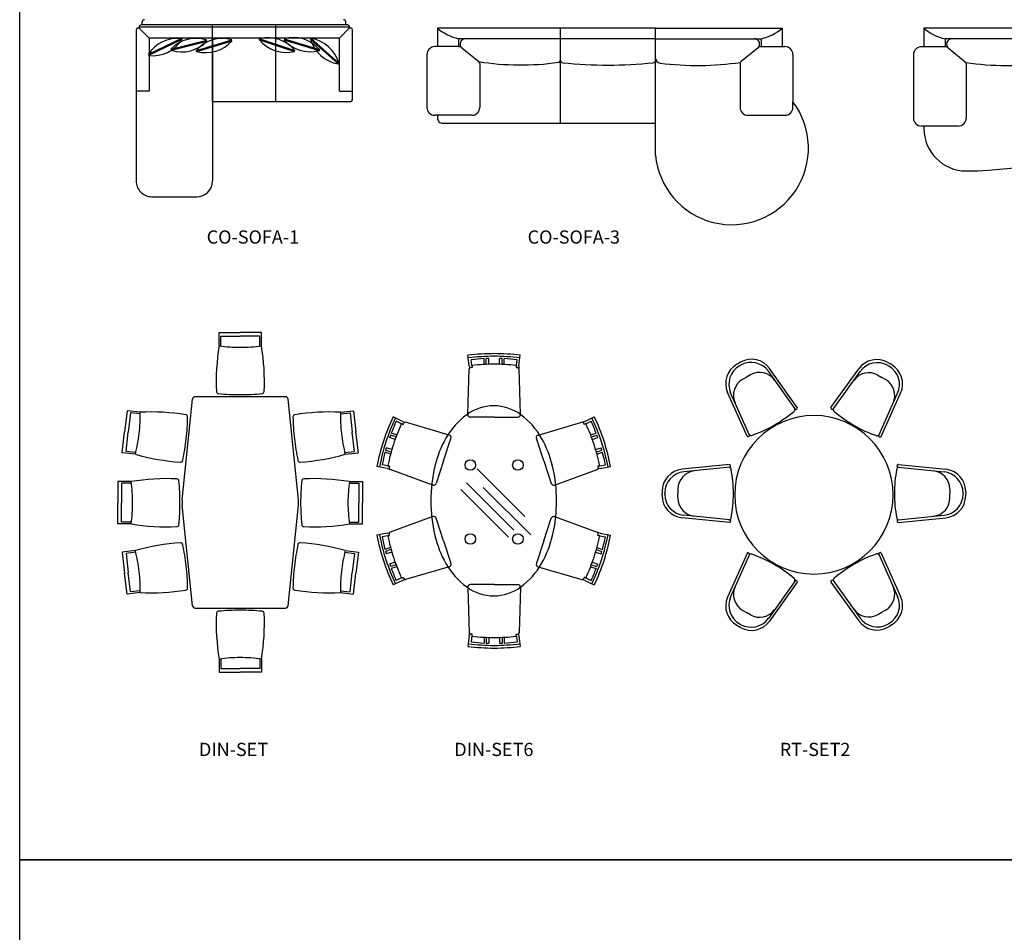
# Model space of a CAD drawing. Units: inches. Extents: x 74.5 to 134.6, y -16.4 to 56.5.
# Drawn here: x 74.8 to 84.1, y 40.6 to 49.2 of the extents above; entities that cross this region are included whole.
import ezdxf

# ---------------------------------------------------------------- set-up
doc = ezdxf.new("R2010")
doc.units = ezdxf.units.IN
doc.header["$MEASUREMENT"] = 0
doc.layers.add('FUR', color=7, linetype='Continuous')
doc.styles.add('C1', font='complex')

msp = doc.modelspace()

# ---------------------------------------------------------------- linework, layer by layer
at = {"color": 3}
for points in [[(74.7758, 56.3721), (113.0348, 56.3721), (113.0348, 41.2476), (74.7758, 41.2476)], [(74.7758, 41.2476), (113.0348, 41.2476), (113.0348, 26.123), (74.7758, 26.123)]]:
    msp.add_lwpolyline(points, close=True, dxfattribs=at)
at = {"layer": 'FUR'}
for p, q in [((75.9051, 49.1292), (77.8991, 49.1292)), ((76.6021, 49.1482), (75.9254, 49.1482)), ((75.9361, 49.1492), (75.9361, 49.1782)), ((76.6021, 49.0232), (76.6021, 49.1512)), ((77.8788, 49.1482), (76.6021, 49.1482)), ((77.2021, 49.0232), (77.2021, 49.1512)), ((77.8621, 49.1492), (77.8621, 49.1782)), ((75.8771, 49.0999), (75.8771, 47.6732)), ((76.0021, 49.0232), (75.9113, 49.114)), ((77.8021, 49.0232), (77.893, 49.114)), ((77.9271, 48.4482), (77.9271, 49.0999)), ((78.7305, 49.1182), (78.7305, 48.9432)), ((79.8951, 49.1182), (78.7305, 49.1182)), ((80.7951, 49.1182), (79.8951, 49.1182)), ((79.8951, 48.2182), (79.8951, 49.1182)), ((80.7951, 48.2182), (80.7951, 49.1182)), ((80.7951, 49.1182), (81.9951, 49.1182)), ((81.9951, 49.1182), (81.9951, 48.9432)), ((83.3361, 49.1172), (83.3361, 48.9422)), ((85.3361, 49.1172), (83.3361, 49.1172)), ((76.307, 49.0193), (75.9909, 48.8689)), ((76.3113, 49.0102), (75.9952, 48.8599)), ((76.0021, 49.0232), (76.0021, 48.5232)), ((76.6021, 49.0232), (76.0021, 49.0232)), ((76.2076, 48.9187), (76.5468, 49.0051)), ((76.2101, 48.909), (76.5493, 48.9954)), ((76.4489, 48.9073), (76.7841, 49.0083)), ((76.4518, 48.8978), (76.7869, 48.9987)), ((76.6021, 48.4232), (76.6021, 49.0232)), ((76.6021, 49.0232), (76.6021, 48.4232)), ((77.8021, 49.0232), (76.6021, 49.0232)), ((77.0463, 49.0076), (77.3786, 48.8976)), ((77.0494, 49.0171), (77.3817, 48.9071)), ((77.2021, 48.4232), (77.2021, 49.0232)), ((77.2757, 49.0088), (77.6103, 48.9062)), ((77.2786, 49.0183), (77.6133, 48.9157)), ((77.7903, 48.7804), (77.5287, 49.013)), ((77.7969, 48.7879), (77.5353, 49.0204)), ((77.8021, 48.5232), (77.8021, 49.0232)), ((78.7305, 48.9432), (78.7055, 48.9432)), ((78.9305, 48.9432), (78.7305, 48.9432)), ((78.9305, 49.0182), (78.9305, 48.9432)), ((79.8951, 49.0182), (78.9305, 49.0182)), ((80.7951, 49.0182), (79.8951, 49.0182)), ((80.7951, 49.0182), (81.7951, 49.0182)), ((80.7951, 48.8156), (80.7951, 49.0182)), ((81.7951, 49.0182), (81.7951, 48.9432)), ((81.7951, 48.9432), (81.9951, 48.9432)), ((81.9951, 48.9432), (82.0201, 48.9432)), ((83.3361, 48.9422), (83.3111, 48.9422)), ((83.5361, 48.9422), (83.3361, 48.9422)), ((83.5361, 49.0172), (83.5361, 48.9422)), ((85.3361, 49.0172), (83.5361, 49.0172)), ((78.6305, 48.8682), (78.6305, 48.3682)), ((78.9603, 48.932), (79.1212, 48.8017)), ((81.7653, 48.932), (81.6044, 48.8017)), ((82.0951, 48.8682), (82.0951, 48.4208)), ((83.2361, 48.8672), (83.2361, 48.2672)), ((83.5659, 48.931), (83.7269, 48.8007)), ((79.1305, 48.7823), (79.1305, 48.3682)), ((81.5951, 48.7823), (81.5951, 48.3682)), ((83.7361, 48.7813), (83.7361, 48.2672)), ((76.0021, 48.5232), (75.8771, 48.5232)), ((77.8021, 48.5232), (77.9271, 48.5232)), ((76.6021, 48.4232), (77.9021, 48.4232)), ((76.6021, 48.4232), (76.6021, 47.6732)), ((82.0951, 48.3682), (82.0951, 48.4208)), ((78.7305, 48.2932), (78.7055, 48.2932)), ((79.0555, 48.2932), (78.7305, 48.2932)), ((78.7305, 48.2932), (78.7305, 48.2682)), ((81.6701, 48.2932), (82.0201, 48.2932)), ((78.7805, 48.2182), (79.8951, 48.2182)), ((79.8951, 48.2182), (80.7951, 48.2182)), ((80.7951, 47.9173), (80.7951, 48.2182)), ((83.3361, 48.1922), (83.3111, 48.1922)), ((83.3361, 48.1922), (83.3361, 48.1672)), ((83.6611, 48.1922), (83.3361, 48.1922)), ((76.0271, 47.5232), (76.4521, 47.5232)), ((76.6641, 46.2372), (76.8641, 46.2372)), ((76.6641, 46.1122), (76.6641, 46.2372)), ((77.0641, 46.2372), (76.8641, 46.2372)), ((77.0641, 46.1122), (77.0641, 46.2372)), ((76.6801, 46.2022), (76.8641, 46.2022)), ((76.6801, 46.1101), (76.6801, 46.2022)), ((77.0481, 46.2022), (76.8641, 46.2022)), ((77.0481, 46.1101), (77.0481, 46.2022)), ((79.0321, 45.9232), (79.0194, 46.0224)), ((79.0569, 45.9262), (79.0499, 45.9807)), ((79.1721, 45.9357), (79.1721, 45.9908)), ((79.1921, 45.9367), (79.1921, 45.9917)), ((79.2171, 45.9375), (79.2171, 45.9925)), ((79.3171, 45.9375), (79.3171, 45.9925)), ((79.3421, 45.9367), (79.3421, 45.9917)), ((79.3621, 45.9357), (79.3621, 45.9908)), ((79.4773, 45.9262), (79.4843, 45.9807)), ((79.5021, 45.9232), (79.5148, 46.0224)), ((81.6001, 45.9572), (81.5826, 45.9472)), ((82.9942, 45.9538), (83.0116, 45.9438)), ((79.0179, 45.4639), (79.0312, 45.8936)), ((79.0321, 45.9232), (79.0345, 45.9026)), ((79.0592, 45.9082), (79.0462, 45.9082)), ((79.0569, 45.9262), (79.0577, 45.9206)), ((79.0576, 45.9212), (79.0592, 45.9082)), ((79.4767, 45.9212), (79.475, 45.9082)), ((79.475, 45.9082), (79.488, 45.9082)), ((79.4773, 45.9262), (79.4765, 45.9206)), ((79.5021, 45.9232), (79.4997, 45.9026)), ((79.5163, 45.4639), (79.503, 45.8936)), ((81.5652, 45.9373), (81.5826, 45.9472)), ((81.5894, 45.9223), (81.595, 45.9255)), ((81.6007, 45.9287), (81.595, 45.9255)), ((82.1162, 45.5149), (81.8628, 45.871)), ((82.1366, 45.5293), (81.8753, 45.8966)), ((82.4556, 45.5286), (82.7187, 45.8945)), ((82.4759, 45.514), (82.7311, 45.8689)), ((82.9935, 45.9254), (82.9991, 45.9221)), ((83.0047, 45.9189), (82.9991, 45.9221)), ((83.029, 45.9337), (83.0116, 45.9438)), ((81.6209, 45.7963), (81.657, 45.817)), ((81.6932, 45.8376), (81.657, 45.817)), ((82.9005, 45.8347), (82.9366, 45.8139)), ((82.9726, 45.7931), (82.9366, 45.8139)), ((76.3141, 44.6552), (76.4118, 45.6077)), ((77.2916, 45.6302), (76.4367, 45.6302)), ((77.4141, 44.6552), (77.3164, 45.6077)), ((81.6609, 45.2578), (81.4775, 45.6694)), ((81.6838, 45.2679), (81.5059, 45.6672)), ((82.9072, 45.265), (83.087, 45.6634)), ((82.93, 45.2547), (83.1154, 45.6655)), ((75.7917, 45.4974), (75.7691, 45.2987)), ((75.9159, 45.4833), (75.7917, 45.4974)), ((77.8123, 45.4833), (77.9365, 45.4974)), ((77.9365, 45.4974), (77.9592, 45.2987)), ((82.1302, 45.5125), (82.1343, 45.5154)), ((82.462, 45.5117), (82.4579, 45.5146)), ((75.8247, 45.4776), (75.8038, 45.2948)), ((75.9161, 45.4672), (75.8247, 45.4776)), ((77.8121, 45.4672), (77.9036, 45.4776)), ((77.9036, 45.4776), (77.9244, 45.2948)), ((78.401, 45.3975), (78.3107, 45.4404)), ((78.3905, 45.3748), (78.3408, 45.3984)), ((78.401, 45.3975), (78.4199, 45.3888)), ((79.2671, 45.4382), (79.0429, 45.4382)), ((79.2671, 45.4382), (79.4913, 45.4382)), ((80.1252, 45.3975), (80.1063, 45.3888)), ((80.1252, 45.3975), (80.2155, 45.4404)), ((80.1358, 45.3748), (80.1855, 45.3984)), ((78.3905, 45.3748), (78.3955, 45.3724)), ((78.395, 45.3727), (78.4069, 45.3671)), ((78.4069, 45.3671), (78.4109, 45.3794)), ((78.8419, 45.2682), (78.4294, 45.3892)), ((79.6843, 45.2682), (80.0968, 45.3892)), ((80.1194, 45.3671), (80.1153, 45.3794)), ((80.1312, 45.3727), (80.1194, 45.3671)), ((80.1358, 45.3748), (80.1307, 45.3724)), ((75.7464, 45.1), (75.7691, 45.2987)), ((75.783, 45.112), (75.8038, 45.2948)), ((77.9452, 45.112), (77.9244, 45.2948)), ((77.9818, 45.1), (77.9592, 45.2987)), ((78.3299, 45.2261), (78.2776, 45.2432)), ((78.3385, 45.2496), (78.2862, 45.2667)), ((78.3456, 45.2683), (78.2932, 45.2854)), ((78.789, 45.0234), (78.8587, 45.2365)), ((79.7373, 45.0234), (79.6676, 45.2365)), ((80.1807, 45.2683), (80.233, 45.2854)), ((80.1878, 45.2496), (80.2401, 45.2667)), ((80.1963, 45.2261), (80.2486, 45.2432)), ((81.6787, 45.2547), (81.6741, 45.2527)), ((82.9122, 45.2518), (82.9168, 45.2497)), ((78.2919, 45.107), (78.2395, 45.1241)), ((78.2988, 45.1311), (78.2465, 45.1482)), ((80.2274, 45.1311), (80.2797, 45.1482)), ((80.2344, 45.107), (80.2867, 45.1241)), ((75.8706, 45.0859), (75.7464, 45.1)), ((75.8745, 45.1015), (75.783, 45.112)), ((77.8538, 45.1015), (77.9452, 45.112)), ((77.8576, 45.0859), (77.9818, 45.1)), ((78.2865, 45.0877), (78.2342, 45.1049)), ((78.789, 45.0234), (78.7193, 44.8103)), ((79.7373, 45.0234), (79.807, 44.8103)), ((80.2397, 45.0877), (80.2921, 45.1049)), ((78.2549, 44.9508), (78.1567, 44.9695)), ((78.2598, 44.9753), (78.2058, 44.9856)), ((78.2549, 44.9508), (78.2753, 44.9466)), ((78.2598, 44.9753), (78.2653, 44.9743)), ((78.2648, 44.9743), (78.2776, 44.9719)), ((78.2776, 44.9719), (78.2736, 44.9595)), ((78.687, 44.7945), (78.2827, 44.9407)), ((79.5571, 44.4972), (79.1071, 44.9472)), ((79.8392, 44.7945), (80.2435, 44.9407)), ((80.2615, 44.9743), (80.2486, 44.9719)), ((80.2486, 44.9719), (80.2527, 44.9595)), ((80.2713, 44.9508), (80.251, 44.9466)), ((80.2665, 44.9753), (80.2609, 44.9743)), ((80.2665, 44.9753), (80.3205, 44.9856)), ((80.2713, 44.9508), (80.3695, 44.9695)), ((81.4947, 44.9882), (81.0462, 44.9434)), ((81.4971, 44.9633), (81.0622, 44.9198)), ((81.5061, 44.9743), (81.5056, 44.9793)), ((83.0821, 44.9743), (83.0826, 44.9793)), ((83.0911, 44.9633), (83.526, 44.9198)), ((83.0936, 44.9882), (83.542, 44.9434)), ((75.8311, 44.8272), (75.7061, 44.8272)), ((75.7061, 44.8272), (75.7061, 44.6272)), ((75.8332, 44.8112), (75.7411, 44.8112)), ((75.7411, 44.8112), (75.7411, 44.6272)), ((77.8951, 44.8112), (77.9871, 44.8112)), ((77.8971, 44.8272), (78.0221, 44.8272)), ((77.9871, 44.8112), (77.9871, 44.6272)), ((78.0221, 44.8272), (78.0221, 44.6272)), ((79.4021, 44.3012), (78.9521, 44.7512)), ((79.4551, 44.3662), (79.0051, 44.8162)), ((79.6131, 44.3222), (79.1631, 44.7722)), ((81.0071, 44.756), (81.0071, 44.7143)), ((83.5811, 44.756), (83.5811, 44.7143)), ((76.3141, 44.6552), (76.3141, 44.6052)), ((77.4141, 44.6052), (77.4141, 44.6552)), ((80.8571, 44.7344), (80.8571, 44.7143)), ((80.8571, 44.6942), (80.8571, 44.7143)), ((80.8821, 44.7208), (80.8821, 44.7143)), ((80.8821, 44.7078), (80.8821, 44.7143)), ((81.0071, 44.6727), (81.0071, 44.7143)), ((83.5811, 44.6727), (83.5811, 44.7143)), ((83.7061, 44.7208), (83.7061, 44.7143)), ((83.7061, 44.7078), (83.7061, 44.7143)), ((83.7311, 44.7344), (83.7311, 44.7143)), ((83.7311, 44.6942), (83.7311, 44.7143)), ((75.7061, 44.4272), (75.7061, 44.6272)), ((75.7411, 44.4432), (75.7411, 44.6272)), ((76.4118, 43.6526), (76.3141, 44.6052)), ((77.3164, 43.6526), (77.4141, 44.6052)), ((77.9871, 44.4432), (77.9871, 44.6272)), ((78.0221, 44.4272), (78.0221, 44.6272)), ((78.687, 44.4958), (78.2827, 44.3496)), ((78.789, 44.267), (78.7193, 44.4801)), ((79.7373, 44.267), (79.807, 44.4801)), ((79.8392, 44.4958), (80.2435, 44.3496)), ((81.4947, 44.4404), (81.0462, 44.4853)), ((81.4971, 44.4653), (81.0622, 44.5088)), ((83.0911, 44.4653), (83.526, 44.5088)), ((83.0936, 44.4404), (83.542, 44.4853)), ((75.8311, 44.4272), (75.7061, 44.4272)), ((75.8332, 44.4432), (75.7411, 44.4432)), ((77.8951, 44.4432), (77.9871, 44.4432)), ((77.8971, 44.4272), (78.0221, 44.4272)), ((81.5061, 44.4544), (81.5056, 44.4494)), ((83.0821, 44.4544), (83.0826, 44.4494)), ((78.2549, 44.3396), (78.1567, 44.3208)), ((78.2598, 44.3151), (78.2058, 44.3047)), ((78.2549, 44.3396), (78.2753, 44.3437)), ((78.2598, 44.3151), (78.2653, 44.3161)), ((78.2648, 44.316), (78.2776, 44.3185)), ((78.2776, 44.3185), (78.2736, 44.3309)), ((80.2486, 44.3185), (80.2527, 44.3309)), ((80.2615, 44.316), (80.2486, 44.3185)), ((80.2713, 44.3396), (80.251, 44.3437)), ((80.2665, 44.3151), (80.2609, 44.3161)), ((80.2665, 44.3151), (80.3205, 44.3047)), ((80.2713, 44.3396), (80.3695, 44.3208)), ((78.2865, 44.2026), (78.2342, 44.1855)), ((78.2919, 44.1833), (78.2395, 44.1662)), ((78.789, 44.267), (78.8587, 44.0539)), ((79.7373, 44.267), (79.6676, 44.0539)), ((80.2344, 44.1833), (80.2867, 44.1662)), ((80.2397, 44.2026), (80.2921, 44.1855)), ((75.8706, 44.1745), (75.7464, 44.1603)), ((75.7464, 44.1603), (75.7691, 43.9616)), ((75.8745, 44.1588), (75.783, 44.1484)), ((75.783, 44.1484), (75.8038, 43.9656)), ((77.8538, 44.1588), (77.9452, 44.1484)), ((77.8576, 44.1745), (77.9818, 44.1603)), ((77.9452, 44.1484), (77.9244, 43.9656)), ((77.9818, 44.1603), (77.9592, 43.9616)), ((78.2988, 44.1593), (78.2465, 44.1422)), ((80.2274, 44.1593), (80.2797, 44.1422)), ((81.6609, 44.1466), (81.4775, 43.7349)), ((81.6838, 44.1364), (81.5059, 43.7371)), ((81.6787, 44.1496), (81.6741, 44.1517)), ((82.9072, 44.1394), (83.087, 43.7409)), ((82.9122, 44.1526), (82.9168, 44.1547)), ((82.93, 44.1497), (83.1154, 43.7389)), ((78.3299, 44.0642), (78.2776, 44.0471)), ((78.3385, 44.0408), (78.2862, 44.0236)), ((78.3456, 44.022), (78.2932, 44.0049)), ((78.8419, 44.0221), (78.4294, 43.9012)), ((79.6843, 44.0221), (80.0968, 43.9012)), ((80.1807, 44.022), (80.233, 44.0049)), ((80.1878, 44.0408), (80.2401, 44.0236)), ((80.1963, 44.0642), (80.2486, 44.0471)), ((75.7917, 43.7629), (75.7691, 43.9616)), ((75.8247, 43.7828), (75.8038, 43.9656)), ((77.9036, 43.7828), (77.9244, 43.9656)), ((77.9365, 43.7629), (77.9592, 43.9616)), ((78.3905, 43.9155), (78.3408, 43.8919)), ((78.3905, 43.9155), (78.3955, 43.918)), ((78.395, 43.9177), (78.4069, 43.9233)), ((78.401, 43.8929), (78.4199, 43.9015)), ((78.4069, 43.9233), (78.4109, 43.9109)), ((80.1252, 43.8929), (80.1063, 43.9015)), ((80.1194, 43.9233), (80.1153, 43.9109)), ((80.1312, 43.9177), (80.1194, 43.9233)), ((80.1358, 43.9155), (80.1307, 43.918)), ((80.1358, 43.9155), (80.1855, 43.8919)), ((78.401, 43.8929), (78.3107, 43.8499)), ((79.0179, 43.8264), (79.0312, 43.3967)), ((79.2671, 43.8522), (79.0429, 43.8522)), ((79.2671, 43.8522), (79.4913, 43.8522)), ((79.5163, 43.8264), (79.503, 43.3967)), ((80.1252, 43.8929), (80.2155, 43.8499)), ((82.1162, 43.8895), (81.8628, 43.5333)), ((82.1366, 43.875), (81.8753, 43.5078)), ((82.1302, 43.8918), (82.1343, 43.889)), ((82.4556, 43.8758), (82.7187, 43.5098)), ((82.462, 43.8926), (82.4579, 43.8897)), ((82.4759, 43.8904), (82.7311, 43.5354)), ((75.9159, 43.7771), (75.7917, 43.7629)), ((75.9161, 43.7932), (75.8247, 43.7828)), ((77.8121, 43.7932), (77.9036, 43.7828)), ((77.8123, 43.7771), (77.9365, 43.7629)), ((76.4367, 43.6302), (77.2916, 43.6302)), ((81.6209, 43.608), (81.657, 43.5874)), ((81.6932, 43.5668), (81.657, 43.5874)), ((82.9005, 43.5697), (82.9366, 43.5905)), ((82.9726, 43.6113), (82.9366, 43.5905)), ((81.5652, 43.4671), (81.5826, 43.4571)), ((81.6001, 43.4472), (81.5826, 43.4571)), ((81.5894, 43.4821), (81.595, 43.4788)), ((81.6007, 43.4756), (81.595, 43.4788)), ((82.9935, 43.479), (82.9991, 43.4822)), ((82.9942, 43.4505), (83.0116, 43.4606)), ((83.0047, 43.4855), (82.9991, 43.4822)), ((83.029, 43.4706), (83.0116, 43.4606)), ((79.0321, 43.3672), (79.0194, 43.268)), ((79.0321, 43.3672), (79.0345, 43.3878)), ((79.0592, 43.3822), (79.0462, 43.3822)), ((79.0569, 43.3642), (79.0499, 43.3096)), ((79.0569, 43.3642), (79.0577, 43.3697)), ((79.0576, 43.3692), (79.0592, 43.3822)), ((79.1721, 43.3546), (79.1721, 43.2995)), ((79.1921, 43.3537), (79.1921, 43.2987)), ((79.2171, 43.3529), (79.2171, 43.2978)), ((79.3171, 43.3529), (79.3171, 43.2978)), ((79.3421, 43.3537), (79.3421, 43.2987)), ((79.3621, 43.3546), (79.3621, 43.2995)), ((79.475, 43.3822), (79.488, 43.3822)), ((79.4767, 43.3692), (79.475, 43.3822)), ((79.4773, 43.3642), (79.4765, 43.3697)), ((79.4773, 43.3642), (79.4843, 43.3096)), ((79.5021, 43.3672), (79.4997, 43.3878)), ((79.5021, 43.3672), (79.5148, 43.268)), ((76.6641, 43.1482), (76.6641, 43.0232)), ((76.6801, 43.1502), (76.6801, 43.0582)), ((77.0481, 43.1502), (77.0481, 43.0582)), ((77.0641, 43.1482), (77.0641, 43.0232)), ((76.6641, 43.0232), (76.8641, 43.0232)), ((76.6801, 43.0582), (76.8641, 43.0582)), ((77.0481, 43.0582), (76.8641, 43.0582)), ((77.0641, 43.0232), (76.8641, 43.0232))]:
    msp.add_line(p, q, dxfattribs=at)
for centre in [(79.0421, 44.9842), (79.4921, 44.9842), (79.0421, 44.2842), (79.4921, 44.2842)]:
    msp.add_circle(centre, 0.05, dxfattribs=at)
for centre, radius, start, end in [((78.6856, 45.7742), 2.0496, 170.50781, 182.65067), ((76.8766, 47.7123), 1.6142, 262.43535, 269.55631), ((76.8516, 47.7123), 1.6142, 270.44369, 277.56465), ((75.0426, 45.7742), 2.0496, 357.34933, 9.49219), ((79.2671, 44.0898), 1.9483, 90, 97.30445), ((79.2671, 44.0898), 1.9233, 90, 97.30445), ((79.2671, 44.0898), 1.9033, 92.86096, 96.55185), ((79.2671, 44.0898), 1.9033, 91.50532, 92.2583), ((79.2671, 44.0898), 1.9483, 82.69555, 90), ((79.2671, 44.0898), 1.9233, 82.69555, 90), ((79.2671, 44.0898), 1.9033, 87.7417, 88.49468), ((79.2671, 44.0898), 1.9033, 83.44815, 87.13904), ((79.0462, 45.8932), 0.015, 90, 178.22853), ((79.0625, 45.9218), 0.005, 96.37208, 187.24912), ((79.2671, 44.0898), 1.8483, 90, 96.37208), ((79.2671, 44.0898), 1.8483, 83.62792, 90), ((79.4717, 45.9218), 0.005, 352.75088, 83.62792), ((79.488, 45.8932), 0.015, 1.77147, 90), ((76.6582, 45.6803), 0.02, 182.65067, 264.36103), ((77.07, 45.6803), 0.02, 275.63897, 357.34933), ((76.4367, 45.6052), 0.025, 90, 174.14399), ((76.8641, 47.7656), 2.1154, 264.36103, 270), ((76.8641, 47.7656), 2.1154, 270, 275.63897), ((77.2916, 45.6052), 0.025, 5.85601, 90), ((76.0229, 43.4365), 2.0496, 80.84933, 92.99219), ((77.7053, 43.4365), 2.0496, 87.00781, 99.15067), ((79.2631, 45.1118), 0.4324, 90, 126.24144), ((79.2631, 45.1118), 0.4324, 53.75856, 90), ((74.302, 45.4533), 1.6142, 353.94369, 1.06465), ((76.3457, 45.4403), 0.02, 359.13897, 80.84933), ((74.2505, 45.4717), 2.1154, 353.5, 359.13897), ((77.3826, 45.4403), 0.02, 99.15067, 180.86103), ((79.4777, 45.4717), 2.1154, 180.86103, 186.5), ((79.4262, 45.4533), 1.6142, 178.93535, 186.05631), ((80.0705, 44.6042), 1.9483, 154.58421, 161.88866), ((80.0705, 44.6042), 1.9233, 154.58421, 161.88866), ((80.0705, 44.6042), 1.9033, 155.33681, 159.0277), ((79.426, 44.8896), 0.7079, 126.24144, 150.52951), ((79.0429, 45.4632), 0.025, 178.22853, 270), ((79.4913, 45.4632), 0.025, 270, 1.77147), ((79.1002, 44.8896), 0.7079, 29.47049, 53.75856), ((78.4558, 44.6042), 1.9033, 20.9723, 24.66319), ((78.4558, 44.6042), 1.9233, 18.11134, 25.41579), ((78.4558, 44.6042), 1.9483, 18.11134, 25.41579), ((80.0705, 44.6042), 1.8483, 155.51658, 161.88866), ((78.3929, 45.3681), 0.005, 64.63954, 155.51658), ((78.4252, 45.3748), 0.015, 73.66013, 161.88866), ((80.1011, 45.3748), 0.015, 18.11134, 106.33987), ((80.1333, 45.3681), 0.005, 24.48342, 115.36046), ((78.4558, 44.6042), 1.8483, 18.11134, 24.48342), ((74.3048, 45.4781), 1.6142, 345.93535, 353.05631), ((74.2505, 45.4717), 2.1154, 347.86103, 353.5), ((79.4777, 45.4717), 2.1154, 186.5, 192.13897), ((79.4234, 45.4781), 1.6142, 186.94369, 194.06465), ((80.0705, 44.6042), 1.9483, 161.88866, 169.1931), ((80.0705, 44.6042), 1.9033, 159.63036, 160.38334), ((79.6869, 44.7421), 1.0076, 150.52951, 166.826), ((78.8349, 45.2442), 0.025, 341.88866, 73.66013), ((79.6913, 45.2442), 0.025, 106.33987, 198.11134), ((78.8393, 44.7421), 1.0076, 13.174, 29.47049), ((78.4558, 44.6042), 1.9033, 19.61666, 20.36964), ((78.4558, 44.6042), 1.9483, 10.8069, 18.11134), ((80.0705, 44.6042), 1.9233, 161.88866, 169.1931), ((80.0705, 44.6042), 1.9033, 163.39397, 164.14696), ((80.0705, 44.6042), 1.8483, 161.88866, 168.26073), ((78.4558, 44.6042), 1.8483, 11.73927, 18.11134), ((78.4558, 44.6042), 1.9033, 15.85304, 16.60603), ((78.4558, 44.6042), 1.9233, 10.8069, 18.11134), ((76.4353, 47.0561), 2.0496, 254.00781, 266.15067), ((76.299, 45.0311), 0.02, 266.15067, 347.86103), ((77.4292, 45.0311), 0.02, 192.13897, 273.84933), ((77.2929, 47.0561), 2.0496, 273.84933, 285.99219), ((80.0705, 44.6042), 1.9033, 164.74962, 168.44051), ((78.4558, 44.6042), 1.9033, 11.55949, 15.25038), ((78.2657, 44.9793), 0.005, 168.26073, 259.13778), ((78.2878, 44.9548), 0.015, 161.88866, 250.11719), ((80.1011, 44.6452), 1.433, 166.826, 180), ((78.4252, 44.6452), 1.433, 0, 13.174), ((80.2384, 44.9548), 0.015, 289.88281, 18.11134), ((80.2605, 44.9793), 0.005, 280.86222, 11.73927), ((76.1691, 42.8057), 2.0496, 87.34933, 99.49219), ((76.263, 44.8331), 0.02, 5.63897, 87.34933), ((74.1777, 44.6272), 2.1154, 0, 5.63897), ((79.5505, 44.6272), 2.1154, 174.36103, 180), ((77.4653, 44.8331), 0.02, 92.65067, 174.36103), ((77.5591, 42.8057), 2.0496, 80.50781, 92.65067), ((74.231, 44.6147), 1.6142, 0.44369, 7.56465), ((79.4973, 44.6147), 1.6142, 172.43535, 179.55631), ((78.6955, 44.818), 0.025, 250.11719, 341.88866), ((79.8307, 44.818), 0.025, 198.11134, 289.88281), ((74.231, 44.6397), 1.6142, 352.43535, 359.55631), ((74.1777, 44.6272), 2.1154, 354.36103, 0), ((79.5505, 44.6272), 2.1154, 180, 185.63897), ((79.4973, 44.6397), 1.6142, 180.44369, 187.56465), ((80.1011, 44.6452), 1.433, 180, 193.174), ((78.4252, 44.6452), 1.433, 346.826, 360), ((78.6955, 44.4723), 0.025, 18.11134, 109.88281), ((79.8307, 44.4723), 0.025, 70.11719, 161.88866), ((76.1691, 46.4487), 2.0496, 260.50781, 272.65067), ((76.263, 44.4213), 0.02, 272.65067, 354.36103), ((77.4653, 44.4213), 0.02, 185.63897, 267.34933), ((77.5591, 46.4487), 2.0496, 267.34933, 279.49219), ((80.0705, 44.6861), 1.9483, 190.8069, 198.11134), ((80.0705, 44.6861), 1.9233, 190.8069, 198.11134), ((80.0705, 44.6861), 1.9033, 191.55949, 195.25038), ((78.2657, 44.3111), 0.005, 100.86222, 191.73927), ((80.0705, 44.6861), 1.8483, 191.73927, 198.11134), ((78.2878, 44.3355), 0.015, 109.88281, 198.11134), ((79.6869, 44.5482), 1.0076, 193.174, 209.47049), ((78.8393, 44.5482), 1.0076, 330.52951, 346.826), ((78.4558, 44.6861), 1.8483, 341.88866, 348.26073), ((80.2384, 44.3355), 0.015, 341.88866, 70.11719), ((80.2605, 44.3111), 0.005, 348.26073, 79.13778), ((78.4558, 44.6861), 1.9233, 341.88866, 349.1931), ((78.4558, 44.6861), 1.9033, 344.74962, 348.44051), ((78.4558, 44.6861), 1.9483, 341.88866, 349.1931), ((76.4353, 42.2042), 2.0496, 93.84933, 105.99219), ((76.299, 44.2292), 0.02, 12.13897, 93.84933), ((74.2505, 43.7886), 2.1154, 6.5, 12.13897), ((79.4777, 43.7886), 2.1154, 167.86103, 173.5), ((77.4292, 44.2292), 0.02, 86.15067, 167.86103), ((77.2929, 42.2042), 2.0496, 74.00781, 86.15067), ((74.3048, 43.7822), 1.6142, 6.94369, 14.06465), ((79.4234, 43.7822), 1.6142, 165.93535, 173.05631), ((80.0705, 44.6861), 1.9033, 195.85304, 196.60603), ((80.0705, 44.6861), 1.9233, 198.11134, 205.41579), ((80.0705, 44.6861), 1.8483, 198.11134, 204.48342), ((78.4558, 44.6861), 1.8483, 335.51658, 341.88866), ((78.4558, 44.6861), 1.9233, 334.58421, 341.88866), ((78.4558, 44.6861), 1.9033, 343.39397, 344.14696), ((74.2505, 43.7886), 2.1154, 0.86103, 6.5), ((79.4777, 43.7886), 2.1154, 173.5, 179.13897), ((80.0705, 44.6861), 1.9483, 198.11134, 205.41579), ((80.0705, 44.6861), 1.9033, 199.61666, 200.36964), ((80.0705, 44.6861), 1.9033, 200.9723, 204.66319), ((79.426, 44.4008), 0.7079, 209.47049, 233.75856), ((78.8349, 44.0461), 0.025, 286.33987, 18.11134), ((79.1002, 44.4008), 0.7079, 306.24144, 330.52951), ((79.6913, 44.0461), 0.025, 161.88866, 253.66013), ((78.4558, 44.6861), 1.9033, 335.33681, 339.0277), ((78.4558, 44.6861), 1.9483, 334.58421, 341.88866), ((78.4558, 44.6861), 1.9033, 339.63036, 340.38334), ((74.302, 43.8071), 1.6142, 358.93535, 6.05631), ((79.4262, 43.8071), 1.6142, 173.94369, 181.06465), ((78.3929, 43.9222), 0.005, 204.48342, 295.36046), ((78.4252, 43.9156), 0.015, 198.11134, 286.33987), ((80.1011, 43.9156), 0.015, 253.66013, 341.88866), ((80.1333, 43.9222), 0.005, 244.63954, 335.51658), ((76.3457, 43.8201), 0.02, 279.15067, 0.86103), ((77.3826, 43.8201), 0.02, 179.13897, 260.84933), ((79.2631, 44.1786), 0.4324, 233.75856, 270), ((79.0429, 43.8272), 0.025, 90, 181.77147), ((79.2631, 44.1786), 0.4324, 270, 306.24144), ((79.4913, 43.8272), 0.025, 358.22853, 90), ((76.0229, 45.8238), 2.0496, 267.00781, 279.15067), ((77.7053, 45.8238), 2.0496, 260.84933, 272.99219), ((76.4367, 43.6552), 0.025, 185.85601, 270), ((77.2916, 43.6552), 0.025, 270, 354.14399), ((78.6856, 43.4862), 2.0496, 177.34933, 189.49219), ((76.6582, 43.58), 0.02, 95.63897, 177.34933), ((76.8641, 41.4948), 2.1154, 90, 95.63897), ((76.8641, 41.4948), 2.1154, 84.36103, 90), ((75.0426, 43.4862), 2.0496, 350.50781, 2.65067), ((77.07, 43.58), 0.02, 2.65067, 84.36103), ((79.0462, 43.3972), 0.015, 181.77147, 270), ((79.0625, 43.3686), 0.005, 172.75088, 263.62792), ((79.2671, 45.2005), 1.8483, 263.62792, 270), ((79.2671, 45.2005), 1.8483, 270, 276.37208), ((79.4717, 43.3686), 0.005, 276.37208, 7.24912), ((79.488, 43.3972), 0.015, 270, 358.22853), ((79.2671, 45.2005), 1.9483, 262.69555, 270), ((79.2671, 45.2005), 1.9233, 262.69555, 270), ((79.2671, 45.2005), 1.9033, 263.44815, 267.13904), ((79.2671, 45.2005), 1.9033, 267.7417, 268.49468), ((79.2671, 45.2005), 1.9233, 270, 277.30445), ((79.2671, 45.2005), 1.9483, 270, 277.30445), ((79.2671, 45.2005), 1.9033, 271.50532, 272.2583), ((79.2671, 45.2005), 1.9033, 272.86096, 276.55185), ((76.8766, 41.548), 1.6142, 90.44369, 97.56465), ((76.8516, 41.548), 1.6142, 82.43535, 89.55631)]:
    msp.add_arc(centre, radius, start, end, dxfattribs=at)
for centre, major_axis, start_param, end_param in [((75.8971, 49.0999), (0.0141, 0.0141), 0, 2.356194), ((75.9254, 49.1282), (0.0141, 0.0141), 0.785398, 3.141593), ((75.9561, 49.1782), (0.0141, 0.0141), 0.785398, 2.356194), ((77.8421, 49.1782), (-0.0141, 0.0141), 3.926991, 5.497787), ((77.8788, 49.1282), (-0.0141, 0.0141), 3.141593, 5.497787), ((77.9071, 49.0999), (-0.0141, 0.0141), 3.926991, 6.283185), ((76.2695, 48.6906), (0.2339, 0.2339), 0.67193, 1.786693), ((76.445, 48.6957), (-0.2303, 0.2303), -1.103284, 0.031144), ((76.6958, 48.6948), (-0.2303, 0.2303), -1.059914, 0.074514), ((77.1293, 48.7013), (0.2303, 0.2303), 6.18188, 7.316308), ((77.3654, 48.7044), (-0.2303, 0.2303), 4.633109, 5.767537), ((79.0357, 49.4787), (0.334, 0.334), 3.224392, 3.702294), ((81.6899, 49.4787), (-0.334, 0.334), 2.580891, 3.058793), ((83.6414, 49.4777), (0.334, 0.334), 3.224392, 3.702294), ((76.0353, 49.1832), (0.2303, 0.2303), 3.80369, 4.938118), ((76.3104, 49.2243), (0.2339, 0.2339), 3.618937, 4.733701), ((76.3091, 49.0147), (-0.00354, 0.00354), 2.800108, 5.9417), ((76.5384, 49.2171), (-0.2339, 0.2339), 2.091511, 3.206274), ((77.0479, 49.0123), (0.00354, 0.00354), 0.465908, 3.607501), ((77.3006, 49.2191), (-0.2339, 0.2339), 1.479323, 2.594086), ((77.5253, 49.2259), (-0.2339, 0.2339), 1.501349, 2.616112), ((77.532, 49.0167), (-0.00354, 0.00354), -1.512041, 1.629552), ((77.842, 49.102), (-0.2303, 0.2303), 1.062338, 2.196766), ((77.4796, 48.6943), (-0.2339, 0.2339), 4.213763, 5.328527), ((78.7055, 48.8682), (0.053, 0.053), 0.785398, 2.356194), ((78.9288, 48.8932), (-0.0354, 0.0354), -1.466207, -0.785398), ((78.9951, 48.9682), (0.0354, 0.0354), 0.785398, 3.246182), ((81.7305, 48.9682), (-0.0354, 0.0354), 3.037003, 5.497787), ((81.7968, 48.8932), (0.0354, 0.0354), 0.785398, 1.466207), ((82.0201, 48.8682), (-0.053, 0.053), 3.926991, 5.497787), ((83.3111, 48.8672), (0.053, 0.053), 0.785398, 2.356194), ((83.5345, 48.8922), (-0.0354, 0.0354), -1.466207, -0.785398), ((83.6007, 48.9672), (0.0354, 0.0354), 0.785398, 3.246182), ((76.4504, 48.9025), (0.00354, 0.00354), 1.078096, 4.219689), ((77.6118, 48.911), (0.00354, 0.00354), 3.629527, 6.77112), ((77.7936, 48.7842), (-0.00354, 0.00354), 1.629552, 4.771145), ((79.1055, 48.7823), (0.0177, 0.0177), 5.497787, 6.387775), ((79.5205, 51.2989), (-1.7882, 1.7882), 2.197666, 2.496296), ((79.8701, 48.8195), (-0.0177, 0.0177), 2.496296, 3.926991), ((79.9201, 48.8156), (0.0177, 0.0177), 2.356194, 3.821507), ((80.3451, 52.8297), (-2.8719, 2.8719), 2.25071, 2.461679), ((80.7701, 48.8156), (-0.0177, 0.0177), 2.461679, 3.926991), ((80.8451, 48.8369), (0.0354, 0.0354), 2.356194, 3.800891), ((81.1916, 51.5704), (-1.9837, 1.9837), 2.230095, 2.501703), ((81.6201, 48.7823), (-0.0177, 0.0177), -0.104589, 0.785398), ((83.7111, 48.7813), (0.0177, 0.0177), 5.497787, 6.387775), ((84.1396, 51.5694), (1.9837, 1.9837), 3.781482, 4.05309), ((77.9021, 48.4482), (-0.0177, 0.0177), 2.356194, 3.926991), ((81.5171, 47.9832), (-0.5127, 0.5127), 0.876401, 4.575076), ((78.7055, 48.3682), (-0.053, 0.053), 0.785398, 2.356194), ((79.0555, 48.3682), (0.053, 0.053), 3.926991, 5.497787), ((81.6701, 48.3682), (-0.053, 0.053), 0.785398, 2.356194), ((82.0201, 48.3682), (0.053, 0.053), 3.926991, 5.497787), ((78.7805, 48.2682), (0.0354, 0.0354), 2.356194, 3.926991), ((83.3111, 48.2672), (-0.053, 0.053), 0.785398, 2.356194), ((83.6611, 48.2672), (0.053, 0.053), 3.926991, 5.497787), ((83.7512, 50.7832), (2.1326, 2.1326), 3.922005, 4.480312), ((83.7361, 48.1672), (-0.2828, 0.2828), 0.785398, 2.356194), ((76.0271, 47.6732), (0.1061, 0.1061), 2.356194, 3.926991), ((76.4521, 47.6732), (0.1061, 0.1061), 3.926991, 5.497787), ((81.7042, 45.7748), (0.1485, 0.1485), 6.116235, 7.587363), ((81.6999, 45.7551), (0.1414, 0.1414), 6.116235, 7.587363), ((82.8892, 45.772), (0.1485, 0.1485), 0.261799, 1.732927), ((82.8935, 45.7522), (0.1414, 0.1414), 0.261799, 1.732927), ((81.6693, 45.7549), (-0.1485, 0.1485), -0.266619, 1.204509), ((81.6886, 45.7486), (-0.1414, 0.1414), -0.266619, 1.204509), ((81.7799, 45.6856), (-0.1237, 0.1237), 4.545439, 6.016567), ((82.813, 45.6831), (0.1237, 0.1237), 0.261799, 1.732927), ((82.9047, 45.7457), (0.1414, 0.1414), 5.073857, 6.544985), ((82.924, 45.7519), (0.1485, 0.1485), 5.073857, 6.544985), ((81.7076, 45.6443), (0.1237, 0.1237), 1.304178, 2.775305), ((82.8851, 45.6415), (-0.1237, 0.1237), 3.503061, 4.974188), ((82.2941, 44.7022), (0.5303, 0.5303), 5.497787, 11.780972), ((81.2914, 46.4574), (0.8927, 0.8927), 4.44577, 4.630551), ((82.0952, 45.51), (-0.0141, 0.0141), 3.059754, 4.545439), ((82.1244, 45.5206), (-0.00707, 0.00707), 1.403846, 2.974643), ((82.1285, 45.5235), (0.00707, 0.00707), 4.545439, 6.116235), ((82.4637, 45.5227), (0.00707, 0.00707), 1.732927, 3.303723), ((82.4678, 45.5198), (-0.00707, 0.00707), 1.732927, 3.303723), ((82.497, 45.509), (0.0141, 0.0141), 1.732927, 3.218612), ((83.3053, 46.4526), (0.8927, 0.8927), 3.218612, 3.403392), ((81.2914, 46.4574), (-0.8927, 0.8927), 2.690194, 2.874974), ((83.3053, 46.4526), (0.8927, 0.8927), 3.403392, 3.588172), ((81.6701, 45.2618), (-0.00707, 0.00707), 1.204509, 2.775305), ((81.6746, 45.2639), (0.00707, 0.00707), 4.346102, 5.916898), ((81.6987, 45.2836), (-0.0141, 0.0141), 1.204509, 2.690194), ((82.8924, 45.2807), (-0.0141, 0.0141), 2.017376, 3.503061), ((82.9163, 45.2609), (0.00707, 0.00707), 1.932264, 3.503061), ((82.9209, 45.2588), (-0.00707, 0.00707), 1.932264, 3.503061), ((81.0671, 44.7344), (-0.1485, 0.1485), -0.68573, 0.785398), ((81.1821, 44.756), (-0.1237, 0.1237), -0.68573, 0.785398), ((81.4909, 44.9426), (0.0141, 0.0141), 5.682567, 7.168252), ((81.4956, 44.9783), (0.00707, 0.00707), 5.597456, 7.168252), ((81.4961, 44.9733), (-0.00707, 0.00707), 2.455863, 4.026659), ((80.2696, 44.7143), (-0.8927, 0.8927), 3.926991, 4.111771), ((84.3186, 44.7143), (0.8927, 0.8927), 2.171414, 2.356194), ((83.0973, 44.9426), (-0.0141, 0.0141), -0.885067, 0.600618), ((83.0921, 44.9733), (0.00707, 0.00707), 2.256526, 3.827322), ((83.0926, 44.9783), (-0.00707, 0.00707), -0.885067, 0.68573), ((83.4061, 44.756), (0.1237, 0.1237), 5.497787, 6.968915), ((83.5211, 44.7344), (0.1485, 0.1485), 5.497787, 6.968915), ((81.0821, 44.7208), (0.1414, 0.1414), 0.885067, 2.356194), ((83.5061, 44.7208), (-0.1414, 0.1414), 3.926991, 5.398118), ((81.0671, 44.6942), (-0.1485, 0.1485), 0.785398, 2.256526), ((81.0821, 44.7078), (-0.1414, 0.1414), 0.785398, 2.256526), ((81.1821, 44.6727), (0.1237, 0.1237), 2.356194, 3.827322), ((80.2696, 44.7143), (0.8927, 0.8927), 5.313007, 5.497787), ((84.3186, 44.7143), (-0.8927, 0.8927), 0.785398, 0.970178), ((83.4061, 44.6727), (-0.1237, 0.1237), 2.455863, 3.926991), ((83.5061, 44.7078), (0.1414, 0.1414), 4.026659, 5.497787), ((83.5211, 44.6942), (0.1485, 0.1485), 4.026659, 5.497787), ((81.4909, 44.486), (-0.0141, 0.0141), 2.256526, 3.742211), ((81.4961, 44.4554), (0.00707, 0.00707), 5.398118, 6.968915), ((83.0973, 44.486), (0.0141, 0.0141), 2.540975, 4.026659), ((83.0921, 44.4554), (-0.00707, 0.00707), -0.68573, 0.885067), ((81.4956, 44.4504), (-0.00707, 0.00707), 2.256526, 3.827322), ((83.0926, 44.4504), (0.00707, 0.00707), 2.455863, 4.026659), ((81.6701, 44.1425), (0.00707, 0.00707), 0.366287, 1.937084), ((81.6746, 44.1405), (-0.00707, 0.00707), 3.50788, 5.078676), ((81.6987, 44.1208), (0.0141, 0.0141), 0.451399, 1.937084), ((81.2914, 42.9469), (0.8927, 0.8927), 0.266619, 0.451399), ((83.3053, 42.9518), (-0.8927, 0.8927), -0.44658, -0.261799), ((82.8924, 44.1236), (0.0141, 0.0141), 5.921717, 7.407402), ((82.9163, 44.1435), (-0.00707, 0.00707), -0.361468, 1.209328), ((82.9209, 44.1455), (0.00707, 0.00707), 5.921717, 7.492514), ((81.2914, 42.9469), (-0.8927, 0.8927), -1.488958, -1.304178), ((83.3053, 42.9518), (-0.8927, 0.8927), -0.261799, -0.077019), ((82.0952, 43.8944), (0.0141, 0.0141), 4.879339, 6.365024), ((82.497, 43.8954), (-0.0141, 0.0141), -0.077019, 1.408666), ((81.7076, 43.76), (-0.1237, 0.1237), 0.366287, 1.837415), ((82.1244, 43.8837), (0.00707, 0.00707), 0.16695, 1.737746), ((82.1285, 43.8808), (-0.00707, 0.00707), 3.308543, 4.879339), ((82.4637, 43.8816), (-0.00707, 0.00707), -0.162131, 1.408666), ((82.4678, 43.8845), (0.00707, 0.00707), 6.121055, 7.691851), ((82.8851, 43.7628), (-0.1237, 0.1237), 2.879793, 4.350921), ((81.6693, 43.6495), (0.1485, 0.1485), 1.937084, 3.408211), ((81.6886, 43.6557), (0.1414, 0.1414), 1.937084, 3.408211), ((82.9047, 43.6587), (-0.1414, 0.1414), 2.879793, 4.350921), ((82.924, 43.6525), (-0.1485, 0.1485), 2.879793, 4.350921), ((81.6999, 43.6493), (-0.1414, 0.1414), 1.837415, 3.308543), ((81.7799, 43.7187), (0.1237, 0.1237), 3.408211, 4.879339), ((82.813, 43.7212), (-0.1237, 0.1237), 1.408666, 2.879793), ((82.8935, 43.6522), (-0.1414, 0.1414), 1.408666, 2.879793), ((81.7042, 43.6295), (-0.1485, 0.1485), 1.837415, 3.308543), ((82.8892, 43.6324), (-0.1485, 0.1485), 1.408666, 2.879793)]:
    msp.add_ellipse(centre, major_axis=major_axis, ratio=1, start_param=start_param, end_param=end_param, dxfattribs=at)

# ---------------------------------------------------------------- texts
at = {"layer": 'FUR', "style": 'C1'}
for s, p in [('CO-SOFA-1', (76.5461, 47.0792)), ('CO-SOFA-3', (79.5841, 47.0792)), ('DIN-SET', (76.4731, 42.2302)), ('DIN-SET6', (78.8901, 42.2302)), ('RT-SET2', (81.9711, 42.2302))]:
    msp.add_text(s, height=0.125, dxfattribs=at).set_placement(p)

doc.saveas('drawing.dxf')
